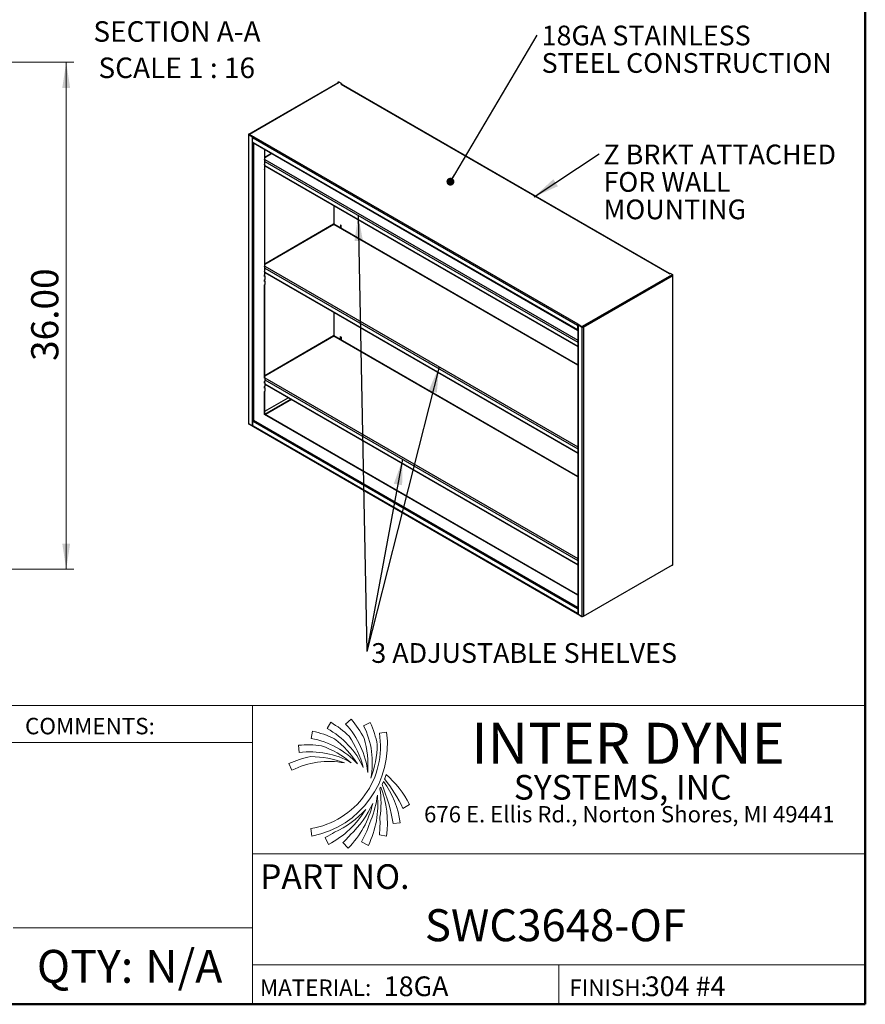
# Model space of a CAD drawing. Units: inches. Extents: x 0.5 to 10.5, y 0.5 to 8.
# Drawn here: x 6.2 to 10.5, y 0.5 to 5.5 of the extents above; entities that cross this region are included whole.
import ezdxf

# ---------------------------------------------------------------- set-up
doc = ezdxf.new("R2010")
doc.units = ezdxf.units.IN
doc.header["$MEASUREMENT"] = 0
doc.styles.add('SLDTEXTSTYLE0', font='TXT', dxfattribs={"width": 0.75})
doc.styles.add('SLDTEXTSTYLE1', font='TXT', dxfattribs={"width": 0.605})
doc.styles.add('SLDTEXTSTYLE2', font='TXT', dxfattribs={"width": 0.6875})
doc.dimstyles.new('SLDDIMSTYLE0', dxfattribs={"dimtxt": 0.137795, "dimasz": 0.13, "dimexe": 0, "dimexo": 0.0625, "dimgap": 0.034449, "dimtad": 1, "dimlfac": 14, "dimrnd": 1e-09, "dimzin": 4, "dimdsep": 46, "dimtxsty": 'SLDTEXTSTYLE0', "dimsah": 1, "dimcen": 0.09, "dimadec": 0, "dimazin": 1, "dimtfac": 1, "dimtofl": 0, "dimtmove": 0, "dimatfit": 3, "dimfxl": 0, "dimfrac": 2, "dimtolj": 1, "dimtzin": 12, "dimarcsym": 0})
doc.dimstyles.new('SLDDIMSTYLE3', dxfattribs={"dimtxt": 0.18, "dimasz": 0.13, "dimexe": 0, "dimexo": 0.0625, "dimgap": 0, "dimtad": 0, "dimtih": 1, "dimtoh": 1, "dimdec": 0, "dimrnd": 1e-09, "dimzin": 0, "dimdsep": 46, "dimtxsty": 'Standard', "dimsah": 1, "dimcen": 0.09, "dimadec": 0, "dimazin": 0, "dimtfac": 0.13, "dimtdec": 0, "dimtofl": 0, "dimtmove": 0, "dimatfit": 3, "dimfxl": 0, "dimfrac": 2, "dimtolj": 1, "dimtzin": 0, "dimarcsym": 0})
doc.dimstyles.new('SLDDIMSTYLE4', dxfattribs={"dimtxt": 0.18, "dimasz": 0.04, "dimexe": 0, "dimexo": 0.0625, "dimgap": 0, "dimtad": 0, "dimtih": 1, "dimtoh": 1, "dimdec": 0, "dimrnd": 1e-09, "dimzin": 0, "dimdsep": 46, "dimtxsty": 'Standard', "dimblk1": 'DOT', "dimblk2": 'DOT', "dimsah": 1, "dimcen": 0.09, "dimadec": 0, "dimazin": 0, "dimtfac": 0.04, "dimtdec": 0, "dimtofl": 0, "dimtmove": 0, "dimatfit": 3, "dimldrblk": 'DOT', "dimfxl": 0, "dimfrac": 2, "dimtolj": 1, "dimtzin": 0, "dimarcsym": 0})
doc.dimstyles.new('SLDDIMSTYLE5', dxfattribs={"dimtxt": 0.137795, "dimasz": 0.13, "dimexe": 0, "dimexo": 0.0625, "dimgap": 0.034449, "dimtad": 1, "dimlfac": 14, "dimrnd": 1e-09, "dimzin": 4, "dimdsep": 46, "dimtxsty": 'SLDTEXTSTYLE0', "dimsah": 1, "dimcen": 0.09, "dimadec": 0, "dimazin": 1, "dimtfac": 1, "dimtmove": 0, "dimatfit": 0, "dimfxl": 0, "dimfrac": 2, "dimtolj": 1, "dimtzin": 12, "dimarcsym": 0})

# ---------------------------------------------------------------- blocks, each defined once
blk = doc.blocks.new('Block2')
at = {"color": 7, "linetype": 'Continuous', "lineweight": 18}
for p, q in [((0.4115, 0.8996), (0.4513, 0.9347)), ((0.2769, 0.8667), (0.3034, 0.9126)), ((0.5419, 0.888), (0.5901, 0.9102)), ((0.1613, 0.7957), (0.1722, 0.8476)), ((0.6556, 0.8348), (0.7082, 0.8419)), ((0.0754, 0.6931), (0.0699, 0.7459)), ((0.0224, 0.5648), (0, 0.6129)), ((0.8742, 0.318), (0.8264, 0.288)), ((0.756, 0.1782), (0.8073, 0.184)), ((0.1598, 0.1425), (0.1675, 0.0877)), ((0.2641, 0.0781), (0.2875, 0.0277)), ((0.6556, 0.0977), (0.7082, 0.0877)), ((0.392, 0.0407), (0.4299, 0)), ((0.527, 0.0476), (0.5759, 0.021))]:
    blk.add_line(p, q, dxfattribs=at)
for centre, radius, start, end in [((-0.0554, 0.4871), 0.676, 27.28221, 41.45528), ((-0.0092, 0.3369), 0.6021, 24.41583, 61.63867), ((-0.035, 0.3274), 0.676, 45.78221, 59.95528), ((-0.0278, 0.4879), 0.6021, 5.91583, 43.13867), ((0.0026, 0.6204), 0.6021, 349.16583, 26.38867), ((-0.024, 0.6277), 0.676, 10.53221, 24.70528), ((0.0616, 0.7366), 0.6021, 279.38867, 9.38867), ((0.0551, 0.203), 0.6021, 42.61583, 79.83867), ((0.0382, 0.7512), 0.676, 281.01931, 7.70528), ((0.0334, 0.186), 0.676, 63.98221, 78.15528), ((-0.1273, 0.204), 0.746, 33.03282, 52.19884), ((-0.182, 0.3948), 0.746, 14.83282, 33.99884), ((-0.1734, 0.5977), 0.746, 356.33282, 15.49884), ((0.14, 0.0735), 0.676, 81.78221, 95.95528), ((-0.0185, 0.0416), 0.746, 50.83282, 69.99884), ((-0.1052, 0.7675), 0.746, 339.58282, 358.74884), ((0.2852, 0), 0.676, 100.78221, 114.95528), ((0.1554, 0.0964), 0.6021, 60.41583, 97.63867), ((0.1457, -0.0818), 0.746, 69.83282, 88.99884), ((0.2923, 0.0266), 0.6021, 79.41583, 116.63867), ((0.257, 0.6715), 0.4682, 338.85664, 343.082), ((-0.1407, -0.1613), 1.0664, 24.91681, 38.50578), ((0.1969, -0.0349), 0.7637, 27.52173, 48.29384), ((0.257, 0.6715), 0.4682, 329.17119, 330.83359), ((0.0337, 0.3279), 0.634, 350.58725, 9.41275), ((-0.0227, 0.1812), 0.7368, 352.70861, 20.84175), ((0.257, 0.6715), 0.4682, 333.35992, 336.44793), ((-0.5938, -0.052), 1.3693, 9.67756, 22.02842), ((0.1419, 0.0906), 0.6719, 7.99773, 35.8839), ((-0.0314, 0.318), 0.676, 333.94321, 5.70789), ((-0.0705, 0.4744), 0.7174, 337.85649, 352.85529), ((-0.0518, 0.4743), 0.676, 315.44321, 347.20789), ((-0.0128, 0.5982), 0.6778, 312.40531, 336.19423), ((-0.024, 0.6277), 0.676, 297.44321, 329.20789), ((0.0514, 0.7334), 0.6778, 294.40531, 318.19423), ((-0.0253, 0.18), 0.6859, 353.11014, 3.69255), ((-0.263, 0.4778), 0.8995, 331.43086, 342.28426), ((0.0026, 0.6204), 0.6021, 295.74245, 303.11597), ((-0.0243, 0.4757), 0.6021, 313.74245, 321.11597)]:
    blk.add_arc(centre, radius, start, end, dxfattribs=at)
blk = doc.blocks.new('SW_NOTE_0_1')
at = {"color": 0, "linetype": 'Continuous', "lineweight": 0, "char_height": 0.1, "attachment_point": 1, "style": 'SLDTEXTSTYLE0'}
for s, insert in [('18GA STAINLESS', (0.022, 0.0477)), ('STEEL CONSTRUCTION', (0.022, -0.0917))]:
    blk.add_mtext(s, dxfattribs=dict(at, insert=insert))
blk = doc.blocks.new('_Dot')
at = {"color": 0, "linetype": 'ByBlock', "lineweight": -2}
blk.add_line((-0.5, 0), (-1, 0), dxfattribs=at)
at = {"color": 0, "linetype": 'ByBlock', "const_width": 0.5}
blk.add_lwpolyline([(-0.25, 0, 1), (0.25, 0, 1)], format="xyb", close=True, dxfattribs=at)
blk = doc.blocks.new('SW_NOTE_0_2')
at = {"color": 0, "linetype": 'Continuous', "lineweight": 0, "char_height": 0.1, "attachment_point": 1, "style": 'SLDTEXTSTYLE0'}
for s, insert in [('Z BRKT ATTACHED', (0.0222, 0.0475)), ('FOR WALL', (0.0222, -0.0919)), ('MOUNTING', (0.0222, -0.2312))]:
    blk.add_mtext(s, dxfattribs=dict(at, insert=insert))
blk = doc.blocks.new('SW_NOTE_0_3')
at = {"color": 0, "linetype": 'Continuous', "lineweight": 0, "insert": (0.0222, 0.0421), "char_height": 0.1, "attachment_point": 1, "style": 'SLDTEXTSTYLE0'}
blk.add_mtext('3 ADJUSTABLE SHELVES', dxfattribs=at)
blk = doc.blocks.new('_D_4')
at = {"color": 7, "linetype": 'Continuous', "lineweight": 0}
for p, q in [((5.1173, 5.3141), (5.1173, 5.711)), ((6.0458, 5.3141), (6.0458, 5.711)), ((5.1173, 5.6716), (4.8673, 5.6716)), ((5.1173, 5.6716), (6.0458, 5.6716)), ((6.0458, 5.6716), (6.2958, 5.6716))]:
    blk.add_line(p, q, dxfattribs=at)
at = {"color": 7, "linetype": 'Continuous', "lineweight": 18}
for points in [[(5.1173, 5.6716), (4.9873, 5.6916), (4.9873, 5.6516)], [(6.0458, 5.6716), (6.1758, 5.6516), (6.1758, 5.6916)]]:
    blk.add_solid(points, dxfattribs=at)
at = {"color": 7, "linetype": 'Continuous', "lineweight": 18, "insert": (5.3614, 5.8492), "char_height": 0.1378, "attachment_point": 1, "style": 'SLDTEXTSTYLE0'}
blk.add_mtext('13.00', dxfattribs=at)
blk = doc.blocks.new('_D_5')
at = {"color": 7, "linetype": 'Continuous', "lineweight": 0}
for p, q in [((6.085, 5.2779), (6.4867, 5.2779)), ((6.4473, 5.2779), (6.4473, 2.7065)), ((6.0754, 2.7065), (6.4867, 2.7065))]:
    blk.add_line(p, q, dxfattribs=at)
at = {"color": 7, "linetype": 'Continuous', "lineweight": 18}
for points in [[(6.4473, 5.2779), (6.4273, 5.1479), (6.4673, 5.1479)], [(6.4473, 2.7065), (6.4673, 2.8365), (6.4273, 2.8365)]]:
    blk.add_solid(points, dxfattribs=at)
at = {"color": 7, "linetype": 'Continuous', "lineweight": 18, "insert": (6.2697, 3.7631), "char_height": 0.1378, "attachment_point": 1, "rotation": 90, "style": 'SLDTEXTSTYLE0'}
blk.add_mtext('36.00', dxfattribs=at)

msp = doc.modelspace()

# ---------------------------------------------------------------- linework, layer by layer
at = {"color": 7, "linetype": 'Continuous', "lineweight": 50}
for p, q in [((10.5, 8), (10.5, 0.5)), ((10.5, 0.5), (0.5, 0.5))]:
    msp.add_line(p, q, dxfattribs=at)
at = {"color": 7, "linetype": 'Continuous', "lineweight": 25}
for p, q in [((7.3731, 4.91384), (7.82459, 5.17447)), ((7.82648, 5.17357), (7.37468, 4.91274)), ((7.3748, 4.91286), (7.82629, 5.17349)), ((7.82866, 5.17335), (7.37685, 4.91253)), ((7.82555, 5.17694), (7.82452, 5.17635)), ((7.82452, 5.17635), (7.82919, 5.17366)), ((7.82452, 5.17635), (7.82452, 5.17451)), ((7.82632, 5.17347), (7.82452, 5.17451)), ((7.82919, 5.17366), (7.82866, 5.17335)), ((7.84393, 5.17), (7.83191, 5.17694)), ((7.83926, 5.16731), (7.84393, 5.17)), ((7.83926, 5.16731), (7.84068, 5.16649)), ((7.84068, 5.16649), (9.5045, 4.20599)), ((7.84393, 5.16817), (7.84171, 5.16688)), ((7.84234, 5.16725), (7.84241, 5.16721)), ((7.84241, 5.16721), (7.84411, 5.16819)), ((7.84241, 5.16688), (7.84241, 5.16721)), ((9.50667, 4.2062), (7.84285, 5.16671)), ((7.84393, 5.17), (7.84393, 5.16817)), ((7.84393, 5.16829), (7.84411, 5.16819)), ((7.84411, 5.16819), (7.84411, 5.16598)), ((7.37152, 4.91163), (7.37152, 3.44553)), ((7.3748, 4.91286), (7.3731, 4.91384)), ((7.3731, 4.90943), (7.3748, 4.91041)), ((7.3731, 3.44333), (7.3731, 4.90943)), ((7.39198, 4.89853), (7.3731, 4.90943)), ((7.3748, 4.91282), (7.3748, 4.91286)), ((7.37544, 4.91004), (7.3748, 4.91041)), ((7.37544, 4.91171), (7.37685, 4.91253)), ((7.39552, 4.90012), (7.37544, 4.91171)), ((7.37544, 4.91171), (7.37544, 4.90988)), ((7.37544, 4.90988), (7.39552, 4.89828)), ((7.39354, 4.89943), (7.39198, 4.89853)), ((7.39198, 3.43243), (7.39198, 4.89853)), ((7.39244, 4.89373), (7.39338, 4.89427)), ((7.39247, 4.8946), (7.39247, 4.89375)), ((7.39552, 4.90012), (7.39693, 4.90094)), ((7.39552, 4.89828), (7.39552, 4.90012)), ((7.39552, 4.89828), (7.39693, 4.8991)), ((7.39562, 4.89189), (7.39562, 4.89459)), ((7.39562, 4.89459), (9.03965, 3.94551)), ((7.39693, 4.90094), (7.3987, 4.89992)), ((7.39693, 4.8991), (7.39693, 4.90094)), ((7.39693, 4.8991), (7.3974, 4.89883)), ((7.3987, 4.89992), (9.04272, 3.95084)), ((7.39244, 4.87381), (7.39244, 4.89373)), ((7.39244, 4.89373), (7.39562, 4.89189)), ((7.39244, 4.87381), (7.39562, 4.87197)), ((7.39247, 4.87379), (7.39247, 4.87337)), ((7.39283, 4.87358), (7.39247, 4.87337)), ((7.39523, 4.89396), (7.39562, 4.89373)), ((7.39562, 4.87107), (7.39562, 4.87197)), ((7.39562, 4.87107), (9.03965, 3.922)), ((7.39653, 4.86908), (9.04055, 3.92001)), ((7.39962, 3.46121), (7.39962, 4.86729)), ((7.45262, 4.8367), (7.45262, 4.78358)), ((7.4542, 4.78578), (7.4542, 4.83578)), ((7.48884, 4.81579), (7.4542, 4.79579)), ((7.49057, 4.81479), (7.4542, 4.7938)), ((7.45446, 4.78463), (7.45252, 4.78351)), ((7.45252, 4.78352), (7.45262, 4.78358)), ((7.45252, 4.78351), (7.45252, 4.78352)), ((7.45446, 4.76807), (7.45252, 4.76694)), ((7.45262, 4.767), (7.45252, 4.76694)), ((7.45252, 4.76694), (7.45252, 4.76694)), ((7.45446, 4.75912), (7.45252, 4.75799)), ((7.45252, 4.758), (7.45262, 4.75806)), ((7.45252, 4.75799), (7.45252, 4.758)), ((7.45262, 4.767), (7.45278, 4.7671)), ((7.45262, 4.767), (7.45262, 4.75806)), ((7.45446, 4.78463), (7.45399, 4.78491)), ((7.45446, 4.75912), (7.45399, 4.75939)), ((7.45412, 4.78524), (9.04192, 3.86862)), ((7.4542, 4.76026), (7.4542, 4.76792)), ((7.45446, 4.76807), (7.45446, 4.78463)), ((7.45446, 4.7754), (9.04192, 3.85898)), ((7.45446, 4.74255), (7.45446, 4.75912)), ((7.45446, 4.75442), (9.04192, 3.838)), ((7.45446, 4.75242), (9.04192, 3.836)), ((7.45446, 4.74255), (7.45252, 4.74143)), ((7.45262, 4.74148), (7.45252, 4.74142)), ((7.45252, 4.74142), (7.45252, 4.74143)), ((7.45446, 4.7336), (7.45252, 4.73248)), ((7.45252, 4.73248), (7.45262, 4.73254)), ((7.45252, 4.73248), (7.45252, 4.73248)), ((7.45446, 4.71703), (7.45252, 4.71591)), ((7.45262, 4.71597), (7.45252, 4.71591)), ((7.45252, 4.71591), (7.45252, 4.71591)), ((7.45262, 4.74148), (7.45278, 4.74158)), ((7.45262, 4.74148), (7.45262, 4.73254)), ((7.45262, 4.71597), (7.45278, 4.71606)), ((7.45262, 4.71597), (7.45262, 4.24262)), ((7.45446, 4.7336), (7.45399, 4.73387)), ((7.4542, 4.73475), (7.4542, 4.7424)), ((7.4542, 4.24482), (7.4542, 4.71688)), ((7.45446, 4.71703), (7.45446, 4.7336)), ((7.80501, 4.55006), (7.80501, 4.4557)), ((7.80674, 4.45659), (7.80674, 4.54906)), ((7.80342, 4.45643), (7.4542, 4.25483)), ((7.80522, 4.45547), (7.4542, 4.25284)), ((9.04192, 3.74154), (7.80522, 4.45547)), ((9.04192, 3.74353), (7.80608, 4.45697)), ((7.83792, 4.45288), (7.83792, 4.43859)), ((7.84234, 4.45033), (7.83792, 4.45288)), ((7.83962, 4.4519), (7.83962, 4.43761)), ((7.84234, 4.43604), (7.84234, 4.45033)), ((7.45446, 4.24368), (7.45252, 4.24255)), ((7.45252, 4.24256), (7.45262, 4.24262)), ((7.45252, 4.24255), (7.45252, 4.24256)), ((7.45446, 4.22711), (7.45252, 4.22599)), ((7.45262, 4.22604), (7.45252, 4.22598)), ((7.45252, 4.22598), (7.45252, 4.22599)), ((7.45446, 4.21816), (7.45252, 4.21704)), ((7.45252, 4.21704), (7.45262, 4.2171)), ((7.45252, 4.21704), (7.45252, 4.21704)), ((7.45446, 4.20159), (7.45252, 4.20047)), ((7.45262, 4.20053), (7.45252, 4.20046)), ((7.45252, 4.20046), (7.45252, 4.20047)), ((7.45262, 4.22604), (7.45278, 4.22614)), ((7.45262, 4.22604), (7.45262, 4.2171)), ((7.45262, 4.20053), (7.45278, 4.20062)), ((7.45262, 4.19163), (7.45262, 4.20053)), ((7.45446, 4.24368), (7.45399, 4.24395)), ((7.45446, 4.21816), (7.45399, 4.21843)), ((7.45412, 4.24428), (9.04192, 3.32766)), ((7.4542, 4.21931), (7.4542, 4.22696)), ((7.4542, 4.19383), (7.4542, 4.20144)), ((7.45446, 4.22711), (7.45446, 4.24368)), ((7.45446, 4.23445), (9.04192, 3.31803)), ((7.45446, 4.20159), (7.45446, 4.21816)), ((7.45446, 4.21346), (9.04192, 3.29704)), ((7.45446, 4.21147), (9.04192, 3.29504)), ((9.51638, 4.19905), (9.06457, 3.93823)), ((9.06832, 3.93521), (9.51981, 4.19585)), ((9.50591, 4.20517), (9.5045, 4.20599)), ((9.50591, 4.20517), (9.51058, 4.20787)), ((9.51058, 4.20787), (9.5226, 4.20093)), ((9.51691, 4.19936), (9.51638, 4.19905)), ((9.52158, 4.19666), (9.51691, 4.19936)), ((9.51691, 4.19936), (9.51691, 4.19869)), ((9.5187, 4.19648), (9.52158, 4.19482)), ((9.5226, 4.19725), (9.52158, 4.19666)), ((9.52158, 4.19666), (9.52158, 4.19482)), ((9.52158, 4.19482), (9.5226, 4.19542)), ((9.522, 4.19507), (9.522, 2.72905)), ((9.5226, 4.19725), (9.5226, 4.19542)), ((9.52358, 2.73126), (9.52358, 4.19627)), ((9.52392, 4.19725), (9.52392, 4.19909)), ((7.45446, 4.19268), (7.45252, 4.19156)), ((7.45262, 4.19163), (7.45252, 4.19156)), ((7.45252, 4.19156), (7.45252, 4.19156)), ((7.45446, 4.17612), (7.45252, 4.17499)), ((7.45252, 4.17499), (7.45262, 4.17505)), ((7.45252, 4.17499), (7.45252, 4.17499)), ((7.45446, 4.16717), (7.45252, 4.16604)), ((7.45262, 4.16611), (7.45252, 4.16605)), ((7.45252, 4.16605), (7.45252, 4.16604)), ((7.45446, 4.1506), (7.45252, 4.14948)), ((7.45252, 4.14947), (7.45262, 4.14953)), ((7.45252, 4.14948), (7.45252, 4.14947)), ((7.45278, 4.17515), (7.45262, 4.17505)), ((7.45262, 4.16611), (7.45262, 4.17505)), ((7.45278, 4.14963), (7.45262, 4.14953)), ((7.45262, 3.67618), (7.45262, 4.14953)), ((7.45399, 4.19296), (7.45446, 4.19268)), ((7.45399, 4.16744), (7.45446, 4.16717)), ((7.4542, 4.16831), (7.4542, 4.17597)), ((7.4542, 3.67839), (7.4542, 4.15045)), ((7.45446, 4.19268), (7.45446, 4.17612)), ((7.45446, 4.16717), (7.45446, 4.1506)), ((9.07002, 3.93423), (9.52151, 4.19487)), ((7.80501, 4.0091), (7.80501, 3.88926)), ((7.80674, 3.89015), (7.80674, 4.0081)), ((9.03965, 3.94551), (9.04124, 3.94643)), ((9.03965, 3.94282), (9.03965, 3.94551)), ((9.04124, 3.94374), (9.04124, 3.94643)), ((9.04192, 3.94733), (9.04192, 3.94366)), ((9.04449, 3.94982), (9.04272, 3.95084)), ((9.04272, 3.949), (9.04272, 3.95084)), ((9.04308, 3.9488), (9.04272, 3.949)), ((9.04308, 3.949), (9.04449, 3.94982)), ((9.04308, 3.949), (9.06316, 3.93741)), ((9.04308, 3.94717), (9.04308, 3.949)), ((9.06316, 3.93557), (9.04308, 3.94717)), ((9.04506, 3.94602), (9.0435, 3.94513)), ((9.03965, 3.94282), (9.04124, 3.94374)), ((9.04283, 3.94098), (9.03965, 3.94282)), ((9.04283, 3.92106), (9.03965, 3.9229)), ((9.03965, 3.922), (9.03965, 3.9229)), ((9.04043, 3.92245), (9.03965, 3.922)), ((9.04195, 3.94333), (9.04124, 3.94374)), ((9.04192, 3.92158), (9.04192, 2.50614)), ((9.04283, 3.94098), (9.04307, 3.94112)), ((9.04283, 3.92106), (9.04283, 3.94098)), ((9.04307, 3.9212), (9.04283, 3.92106)), ((9.04307, 3.94173), (9.04307, 3.9205)), ((9.0435, 3.94513), (9.06238, 3.93423)), ((9.0435, 3.94513), (9.0435, 2.47903)), ((9.06238, 3.93423), (9.06408, 3.93521)), ((9.06238, 3.93423), (9.06238, 2.46813)), ((9.06316, 3.93741), (9.06457, 3.93823)), ((9.06316, 3.93741), (9.06316, 3.93557)), ((9.06316, 3.93557), (9.06457, 3.93639)), ((9.0633, 3.93566), (9.06408, 3.93521)), ((9.06457, 3.93639), (9.06457, 3.93823)), ((9.06832, 3.93521), (9.07002, 3.93423)), ((9.07002, 3.93423), (9.07002, 2.46813)), ((7.80342, 3.88999), (7.4542, 3.6884)), ((7.80522, 3.88904), (7.4542, 3.6864)), ((9.04192, 3.1751), (7.80522, 3.88904)), ((9.04192, 3.1771), (7.80608, 3.89053)), ((7.83792, 3.88645), (7.84234, 3.8839)), ((7.83792, 3.87215), (7.83792, 3.88645)), ((7.83962, 3.87117), (7.83962, 3.88547)), ((7.84234, 3.8839), (7.84234, 3.8696)), ((7.45446, 3.67724), (7.45252, 3.67612)), ((7.45262, 3.67618), (7.45252, 3.67612)), ((7.45252, 3.67612), (7.45252, 3.67612)), ((7.45446, 3.66067), (7.45252, 3.65955)), ((7.45252, 3.65955), (7.45262, 3.65961)), ((7.45252, 3.65955), (7.45252, 3.65955)), ((7.45446, 3.65172), (7.45252, 3.6506)), ((7.45262, 3.65067), (7.45252, 3.65061)), ((7.45252, 3.65061), (7.45252, 3.6506)), ((7.45278, 3.65971), (7.45262, 3.65961)), ((7.45262, 3.65067), (7.45262, 3.65961)), ((7.45399, 3.67751), (7.45446, 3.67724)), ((7.45399, 3.652), (7.45446, 3.65172)), ((7.45412, 3.67784), (9.04192, 2.76123)), ((7.4542, 3.65287), (7.4542, 3.66053)), ((7.45446, 3.67724), (7.45446, 3.66067)), ((7.45446, 3.66801), (9.04192, 2.75159)), ((7.45446, 3.65172), (7.45446, 3.63516)), ((7.45446, 3.64703), (9.04192, 2.73061)), ((7.45446, 3.63516), (7.45252, 3.63403)), ((7.45252, 3.63403), (7.45262, 3.63409)), ((7.45252, 3.63403), (7.45252, 3.63403)), ((7.45446, 3.62621), (7.45252, 3.62509)), ((7.45262, 3.62515), (7.45252, 3.62509)), ((7.45252, 3.62509), (7.45252, 3.62509)), ((7.45446, 3.60964), (7.45252, 3.60852)), ((7.45252, 3.60851), (7.45262, 3.60857)), ((7.45252, 3.60852), (7.45252, 3.60851)), ((7.45278, 3.63419), (7.45262, 3.63409)), ((7.45262, 3.62515), (7.45262, 3.63409)), ((7.45278, 3.60867), (7.45262, 3.60857)), ((7.45262, 3.49181), (7.45262, 3.60857)), ((7.45399, 3.62648), (7.45446, 3.62621)), ((7.4542, 3.62735), (7.4542, 3.63501)), ((7.4542, 3.49263), (7.4542, 3.60949)), ((7.45446, 3.64503), (9.04192, 2.72861)), ((7.45446, 3.62621), (7.45446, 3.60964)), ((7.4542, 3.5077), (7.57328, 3.57644)), ((7.4542, 3.49268), (7.58629, 3.56893)), ((7.58926, 3.56721), (7.45761, 3.49121)), ((7.39319, 3.45681), (7.39244, 3.45637)), ((7.39244, 3.45637), (7.39244, 3.43645)), ((7.39244, 3.45637), (7.39562, 3.45454)), ((7.39247, 3.45639), (7.39247, 3.45708)), ((7.39554, 3.45642), (7.39571, 3.45632)), ((7.39562, 3.45544), (7.39562, 3.45454)), ((9.03965, 2.50636), (7.39562, 3.45544)), ((7.39882, 3.46083), (7.3987, 3.46076)), ((9.04192, 2.51215), (7.3987, 3.46076)), ((9.04192, 2.57514), (7.45326, 3.49225)), ((9.04192, 2.57661), (7.45543, 3.49247)), ((7.39198, 3.43243), (7.3731, 3.44333)), ((7.37544, 3.44194), (7.37544, 3.44198)), ((7.39552, 3.43035), (7.37544, 3.44194)), ((7.39244, 3.43645), (7.39562, 3.43461)), ((7.39247, 3.43585), (7.39247, 3.43643)), ((7.39247, 3.43585), (7.39297, 3.43614)), ((7.39552, 3.43152), (7.39552, 3.43035)), ((7.39552, 3.43035), (7.39592, 3.43058)), ((7.39562, 3.43461), (7.39562, 3.43192)), ((9.03965, 2.48284), (7.39562, 3.43192)), ((7.39653, 3.42993), (9.04055, 2.48085)), ((9.07002, 2.46813), (9.522, 2.72905)), ((9.52158, 2.72689), (9.51991, 2.72785)), ((9.52151, 2.72877), (9.52158, 2.72873)), ((9.52158, 2.72873), (9.5226, 2.72932)), ((9.52158, 2.72689), (9.52158, 2.72873)), ((9.5226, 2.72748), (9.52158, 2.72689)), ((9.5226, 2.72748), (9.5226, 2.72932)), ((9.52392, 2.72932), (9.52392, 2.73115)), ((9.04124, 2.50728), (9.03965, 2.50636)), ((9.04124, 2.50638), (9.03965, 2.50546)), ((9.03965, 2.50636), (9.03965, 2.50546)), ((9.04283, 2.50363), (9.03965, 2.50546)), ((9.04124, 2.50728), (9.04124, 2.50638)), ((9.04193, 2.50598), (9.04124, 2.50638)), ((9.04307, 2.50376), (9.04283, 2.50363)), ((9.04283, 2.50363), (9.04283, 2.4837)), ((9.04307, 2.48298), (9.04307, 2.50421)), ((9.04283, 2.4837), (9.03965, 2.48554)), ((9.03965, 2.48554), (9.03965, 2.48284)), ((9.03965, 2.48284), (9.04124, 2.48376)), ((9.04124, 2.48462), (9.04124, 2.48376)), ((9.04192, 2.48337), (9.04124, 2.48376)), ((9.04192, 2.48423), (9.04192, 2.48123)), ((9.04283, 2.4837), (9.04307, 2.48384)), ((9.04308, 2.4793), (9.04308, 2.47923)), ((9.04308, 2.47923), (9.06316, 2.46764)), ((9.0435, 2.47903), (9.06238, 2.46813)), ((9.06316, 2.46764), (9.06316, 2.46776)), ((9.06316, 2.46764), (9.06328, 2.46771))]:
    msp.add_line(p, q, dxfattribs=at)
at = {"color": 7, "linetype": 'Continuous', "lineweight": 18}
for p, q in [((7.3913, 2.0157), (0.5, 2.0157)), ((10.5, 2.0157), (7.3913, 2.0157)), ((7.3913, 2.0157), (7.3913, 0.5)), ((1.94263, 1.8277), (7.3913, 1.8277)), ((7.3913, 1.2637), (10.5, 1.2637)), ((6.17764, 0.8877), (7.3913, 0.8877)), ((7.3913, 0.6997), (10.5, 0.6997)), ((8.94565, 0.6997), (8.94565, 0.5))]:
    msp.add_line(p, q, dxfattribs=at)
at = {"color": 7, "linetype": 'Continuous', "lineweight": 25, "flags": 128}
for points in [[(7.37544, 4.91032), (7.37539, 4.91015), (7.37538, 4.91007)], [(7.39247, 4.87337), (7.39329, 4.87307), (7.39405, 4.87288)], [(9.04307, 3.9205), (9.04254, 3.92098), (9.04221, 3.92142)]]:
    msp.add_lwpolyline(points, dxfattribs=at)
at = {"color": 7, "linetype": 'Continuous', "lineweight": 25}
for centre, radius, start, end in [((7.82873, 5.1708), 0.00692, 62.60967, 117.39033), ((7.82738, 5.17157), 0.00219, 54.38242, 114.30712), ((7.84195, 5.16471), 0.00219, 65.69288, 125.61758), ((7.37394, 4.91163), 0.00236, 110.78342, 249.21658), ((7.37526, 4.91163), 0.00131, 110.78342, 249.21658), ((7.37565, 4.91107), 0.00189, 50.44405, 143.23457), ((7.39573, 4.90566), 0.00806, 242.27837, 275.76707), ((7.3957, 4.90215), 0.00821, 246.82248, 269.46875), ((7.4023, 4.89428), 0.00669, 122.60548, 177.39452), ((7.39776, 4.87084), 0.00214, 173.70115, 234.98667), ((7.45152, 4.78603), 0.00269, 294.06971, 354.61015), ((7.45152, 4.76052), 0.00269, 294.06971, 354.61015), ((7.45152, 4.735), 0.00269, 294.06971, 354.61015), ((7.45152, 4.24508), 0.00269, 294.06971, 354.61015), ((7.45152, 4.21956), 0.00269, 294.06971, 354.61015), ((9.50572, 4.2045), 0.00193, 44.67601, 129.19231), ((9.51275, 4.1934), 0.00672, 17.89498, 57.30753), ((9.5219, 4.19909), 0.00196, 290.78342, 69.21658), ((9.52167, 4.19748), 0.00226, 294.37466, 354.3052), ((7.45152, 4.19408), 0.00269, 294.06971, 354.61015), ((7.45152, 4.16857), 0.00269, 294.06971, 354.61015), ((9.04633, 3.94521), 0.00669, 122.60548, 177.39452), ((9.04446, 3.94629), 0.00323, 122.60548, 177.39452), ((9.0443, 3.94729), 0.00231, 132.41294, 249.64528), ((9.04148, 3.92168), 0.00186, 170.26729, 283.78421), ((9.04436, 3.94381), 0.00244, 183.55498, 238.19719), ((9.0662, 3.9416), 0.0083, 242.60967, 297.39033), ((9.0662, 3.9393), 0.00461, 242.60967, 297.39033), ((9.06096, 3.93259), 0.0067, 19.40387, 57.31896), ((9.06282, 3.93367), 0.00324, 18.79788, 57.31356), ((7.45152, 3.67864), 0.00269, 294.06971, 354.61015), ((7.45152, 3.65312), 0.00269, 294.06971, 354.61015), ((7.45152, 3.62761), 0.00269, 294.06971, 354.61015), ((7.39571, 3.46465), 0.00823, 246.84206, 270.15144), ((7.4023, 3.45513), 0.00669, 122.60548, 177.39452), ((7.45453, 3.4905), 0.00217, 65.3881, 125.92236), ((7.37422, 3.4458), 0.00272, 185.6948, 245.62534), ((7.39563, 3.43926), 0.00775, 241.92171, 270.12022), ((7.39554, 3.44288), 0.00767, 246.3694, 261.83207), ((7.39769, 3.43166), 0.00209, 172.74417, 235.94365), ((9.52088, 2.73153), 0.00272, 294.37466, 354.3052), ((9.52193, 2.73113), 0.00193, 290.2285, 31.47306), ((9.52167, 2.72954), 0.00226, 294.37466, 354.3052), ((9.04638, 2.50605), 0.00674, 131.44703, 177.33349), ((9.04445, 2.50713), 0.00322, 141.92008, 177.3517), ((9.04436, 2.50629), 0.00244, 183.55498, 238.19719), ((9.04144, 2.48249), 0.00183, 168.73107, 287.45109), ((9.04216, 2.48361), 0.000931, 170.80972, 255.20242), ((9.04462, 2.4815), 0.00272, 185.6948, 245.62534), ((9.04468, 2.48535), 0.00286, 205.26396, 235.77812), ((9.0662, 2.4755), 0.0083, 242.60967, 297.39033)]:
    msp.add_arc(centre, radius, start, end, dxfattribs=at)
for points, knots in [([(7.80344, 4.45637), (7.8036, 4.45644), (7.80394, 4.45658), (7.80464, 4.45611), (7.80509, 4.45561), (7.80522, 4.45547)], [0, 0, 0, 0, 0.3659686, 0.8208531, 1, 1, 1, 1]), ([(7.80566, 4.45623), (7.80564, 4.45622), (7.80561, 4.45619), (7.80542, 4.45595), (7.80516, 4.45571), (7.80507, 4.45563)], [0, 0, 0, 0, 0.33229799, 0.78353559, 1, 1, 1, 1]), ([(7.80522, 4.45547), (7.80542, 4.45593), (7.80583, 4.45683), (7.806, 4.45692), (7.80608, 4.45697)], [0, 0, 0, 0, 0.50005107, 1, 1, 1, 1]), ([(7.80344, 3.88994), (7.8036, 3.89), (7.80394, 3.89014), (7.80464, 3.88968), (7.80509, 3.88918), (7.80522, 3.88904)], [0, 0, 0, 0, 0.3659686, 0.8208531, 1, 1, 1, 1]), ([(7.80566, 3.88979), (7.80564, 3.88978), (7.80561, 3.88976), (7.80542, 3.88951), (7.80516, 3.88927), (7.80507, 3.88919)], [0, 0, 0, 0, 0.332298, 0.7835356, 1, 1, 1, 1]), ([(7.80522, 3.88904), (7.80542, 3.88949), (7.80583, 3.8904), (7.806, 3.89049), (7.80608, 3.89053)], [0, 0, 0, 0, 0.5000511, 1, 1, 1, 1])]:
    msp.add_open_spline(points, degree=3, knots=knots, dxfattribs=at)

# ---------------------------------------------------------------- block references
at = {"color": 7, "linetype": 'Continuous', "lineweight": 0}
for name, p in [('SW_NOTE_0_1', (8.83622, 5.41625)), ('SW_NOTE_0_2', (9.14978, 4.81316)), ('SW_NOTE_0_3', (7.97254, 2.2898))]:
    msp.add_blockref(name, p, dxfattribs=at)
at = {"color": 7, "linetype": 'Continuous', "xscale": 0.7000000000000001, "yscale": 0.7000000000000001, "zscale": 0.7000000000000001}
msp.add_blockref('Block2', (7.57644, 1.29157), dxfattribs=at)

# ---------------------------------------------------------------- texts
at = {"color": 7, "linetype": 'Continuous', "lineweight": 0}
for s, insert, char_height, attachment_point, style in [('SECTION A-A', (7.00912, 5.48635), 0.1041667, 2, 'SLDTEXTSTYLE0'), ('SCALE 1 : 16', (7.00787, 5.30213), 0.1041667, 2, 'SLDTEXTSTYLE2'), ('COMMENTS:', (6.23852, 1.95283), 0.083333, 1, 'SLDTEXTSTYLE0'), ('INTER DYNE', (9.29623, 1.92806), 0.208333, 2, 'SLDTEXTSTYLE1'), ('SYSTEMS, INC', (8.71719, 1.66327), 0.125, 1, 'SLDTEXTSTYLE1'), ('676 E. Ellis Rd., Norton Shores, MI 49441', (9.30306, 1.50537), 0.0825, 2, 'SLDTEXTSTYLE0'), ('PART NO.', (7.43065, 1.21022), 0.125, 1, 'SLDTEXTSTYLE0'), ('SWC3648-OF', (8.92843, 0.98242), 0.1625, 2, 'SLDTEXTSTYLE0'), ('QTY:', (6.29846, 0.77599), 0.166667, 1, 'SLDTEXTSTYLE0'), ('N/A', (6.8478, 0.77599), 0.166667, 1, 'SLDTEXTSTYLE0'), ('MATERIAL:', (7.42979, 0.62596), 0.083333, 1, 'SLDTEXTSTYLE0'), ('18GA', (8.05764, 0.64141), 0.1, 1, 'SLDTEXTSTYLE0'), ('FINISH:', (8.99883, 0.62596), 0.083333, 1, 'SLDTEXTSTYLE0'), ('304 #4', (9.38175, 0.64141), 0.1, 1, 'SLDTEXTSTYLE0')]:
    msp.add_mtext(s, dxfattribs=dict(at, insert=insert, char_height=char_height, attachment_point=attachment_point, style=style))

# ---------------------------------------------------------------- dimensions: what is measured, and where the dimension line sits
at = {"color": 7, "linetype": 'Continuous', "lineweight": 18}
dim = msp.add_linear_dim(base=(6.04585, 5.67161), p1=(5.11728, 5.2747), p2=(6.04585, 5.2747), dimstyle='SLDDIMSTYLE5', dxfattribs=at)
dim.commit()
dim.dimension.update_dxf_attribs({"geometry": '_D_4', "text_midpoint": (5.59044, 5.67161), "dimtype": 160})
dim = msp.add_linear_dim(base=(6.44733, 2.70648), p1=(6.04563, 5.27791), p2=(6.03606, 2.70648), angle=90, dimstyle='SLDDIMSTYLE0', dxfattribs=at)
dim.commit()
dim.dimension.update_dxf_attribs({"geometry": '_D_5', "text_midpoint": (6.44733, 3.9922), "dimtype": 160})

# ---------------------------------------------------------------- leaders
at = {"color": 7, "linetype": 'Continuous', "lineweight": 0}
for points, dimstyle in [([(8.39588, 4.67237), (8.83622, 5.41625)], 'SLDDIMSTYLE4'), ([(8.82096, 4.59565), (9.14978, 4.81316)], 'SLDDIMSTYLE3'), ([(7.9282, 4.50192), (7.97254, 2.2898)], 'SLDDIMSTYLE3'), ([(8.33834, 3.73383), (7.97254, 2.2898)], 'SLDDIMSTYLE3'), ([(8.15361, 3.2644), (7.97254, 2.2898)], 'SLDDIMSTYLE3')]:
    msp.add_leader(points, dimstyle=dimstyle, dxfattribs=at)

doc.saveas('drawing.dxf')
